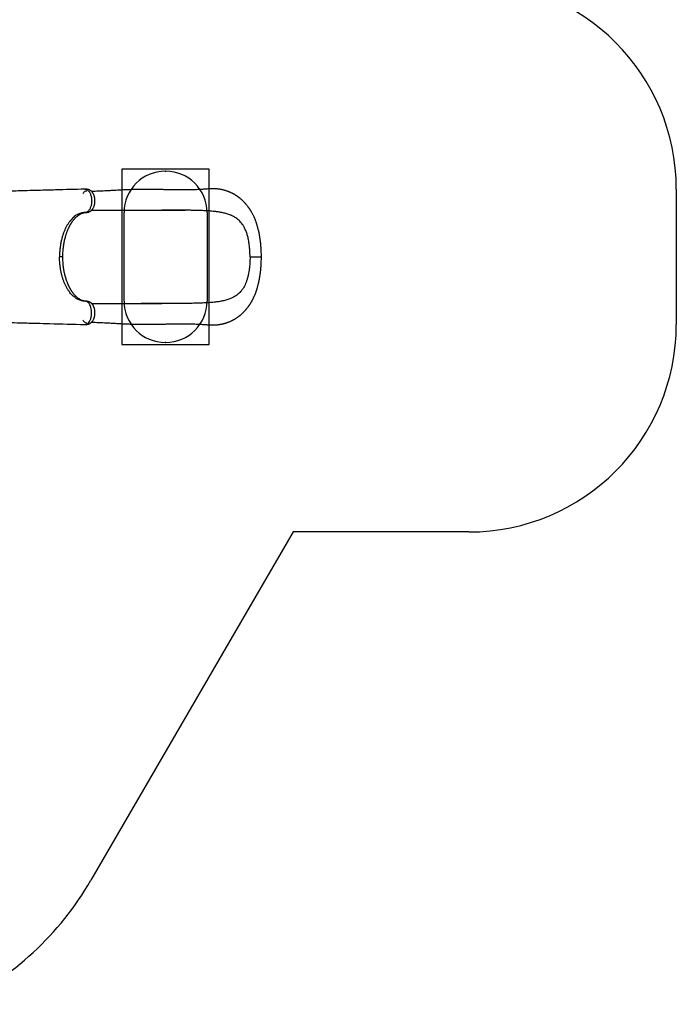
# Model space of a CAD drawing. Units: millimetres. Extents: x 2063 to 16535, y 2032 to 13118.
# Drawn here: x 13370 to 16535, y 2707 to 7455 of the extents above; entities that cross this region are included whole.
import ezdxf

# ---------------------------------------------------------------- set-up
doc = ezdxf.new("R2010")
doc.units = ezdxf.units.MM
doc.header["$LTSCALE"] = 500
for name, color, linetype in [('OTWORY_MONTAŻOWE', 1, 'Continuous'), ('STREFA', 102, 'Continuous'), ('WYLEWKI_BETONOWE', 52, 'Continuous')]:
    doc.layers.add(name, color=color, linetype=linetype)

msp = doc.modelspace()

# ---------------------------------------------------------------- linework, layer by layer
at = {"color": 7, "linetype": 'Continuous', "lineweight": 25}
for p, q in [((13684.8, 6637.5), (13683.9, 6637.5)), ((13955.2, 6086.1), (13954.7, 6086.1)), ((13696.1, 5996.1), (13696, 5996.1))]:
    msp.add_line(p, q, dxfattribs=at)
at = {"color": 8, "linetype": 'Continuous', "lineweight": 25}
for p, q in [((13684.4, 6524.6), (13686.7, 6524.7)), ((13684.4, 6097.5), (13686.7, 6097.5))]:
    msp.add_line(p, q, dxfattribs=at)
at = {"color": 7, "linetype": 'Continuous', "lineweight": 25, "flags": 128}
for points in [[(13674.2, 6616.3), (13675.1, 6617.8), (13677, 6620.4), (13679.1, 6622.8), (13681.3, 6624.8), (13683.6, 6626.4), (13685.9, 6627.8), (13688.3, 6628.7), (13690.7, 6629.3), (13693.2, 6629.5)], [(13674.2, 6005.8), (13675.1, 6004.4), (13677, 6001.7), (13679.1, 5999.4), (13681.3, 5997.4), (13683.6, 5995.7), (13685.9, 5994.4), (13688.3, 5993.4), (13690.7, 5992.9), (13693.2, 5992.7)]]:
    msp.add_lwpolyline(points, dxfattribs=at)
at = {"color": 8, "linetype": 'Continuous', "lineweight": 25, "flags": 128}
msp.add_lwpolyline([(13683.9, 5984.7), (13684.2, 5984.6), (13689, 5985.2), (13693.7, 5987), (13698.1, 5990), (13702.3, 5994.1), (13706.1, 5999.2), (13709.5, 6005.3), (13712.2, 6012.2), (13714.4, 6019.7), (13715.9, 6027.7), (13716.6, 6035.9), (13716.7, 6044.1), (13716.1, 6052.3), (13714.9, 6060.1), (13713, 6067.5), (13710.6, 6074.2), (13707.7, 6080.3), (13704.4, 6085.5), (13700.7, 6089.8), (13696.8, 6093.2), (13692.7, 6095.6), (13688.6, 6097), (13684.4, 6097.5), (13684.4, 6097.5)], dxfattribs=at)
at = {"color": 7, "linetype": 'Continuous', "lineweight": 25}
for points, knots in [([(13683.9, 6637.5), (13636.8, 6636.2), (13562.1, 6634.1), (13481.2, 6631.9), (13445.4, 6630.9), (13432.5, 6630.6), (13406.3, 6629.8), (13357, 6628.5), (13312.5, 6627.3), (13287.6, 6626.7)], [0, 0, 0, 0, 0.355997, 0.565333, 0.612802, 0.627358, 0.663606, 0.810857, 1, 1, 1, 1]), ([(13686.7, 6524.6), (13688.3, 6524.7), (13691.1, 6524.8), (13695, 6525.4), (13698.1, 6526), (13700.5, 6526.7), (13702.3, 6527.2), (13704.2, 6528), (13706.4, 6528.9), (13708.8, 6530.1), (13711.2, 6531.5), (13713.7, 6533.3), (13716.3, 6535.5), (13718.7, 6538), (13720.9, 6540.6), (13723.3, 6544.1), (13725.7, 6548.5), (13728, 6554), (13729.7, 6559.4), (13731, 6564.8), (13731.9, 6570.2), (13732.5, 6576.1), (13732.6, 6582.2), (13732.3, 6588.2), (13731.7, 6593.5), (13730.9, 6598), (13730, 6601.7), (13728.9, 6605.5), (13727.6, 6609.1), (13726.2, 6612.5), (13724.7, 6615.5), (13723.1, 6618.2), (13721.4, 6620.7), (13719.6, 6623.1), (13717.4, 6625.5), (13715.3, 6627.5), (13713.3, 6629.1), (13711.5, 6630.4), (13709.5, 6631.6), (13707.1, 6632.9), (13704.4, 6634.1), (13701.7, 6635.1), (13698.7, 6636), (13694.8, 6636.8), (13690.2, 6637.4), (13686.8, 6637.4), (13685.2, 6637.5)], [0, 0, 0, 0, 0.026502, 0.0489032, 0.0669857, 0.0807903, 0.0907772, 0.0998163, 0.1170445, 0.1323933, 0.1466363, 0.1684954, 0.1924777, 0.2153073, 0.2380936, 0.2612319, 0.2996415, 0.3359206, 0.3721776, 0.4019144, 0.4339634, 0.4677995, 0.5021815, 0.5364143, 0.5702225, 0.5927835, 0.6155167, 0.637089, 0.6647038, 0.6869799, 0.7061981, 0.7290413, 0.7465159, 0.7665821, 0.7898157, 0.8095047, 0.8276162, 0.8406049, 0.8523674, 0.8716495, 0.8901521, 0.9056786, 0.9211495, 0.943427, 0.9724923, 1, 1, 1, 1]), ([(14534.8, 6311.1), (14534.8, 6315.7), (14534.7, 6324.8), (14534.3, 6337.8), (14533.6, 6349.9), (14532.8, 6361.1), (14531.9, 6371.3), (14531, 6380.4), (14530, 6388.4), (14529.1, 6395.4), (14528.1, 6401.6), (14527.3, 6407), (14526.5, 6411.8), (14525.5, 6417.2), (14524.3, 6423.6), (14522.7, 6431.2), (14521, 6438.7), (14519.3, 6445.8), (14517.6, 6452.3), (14515.9, 6458.3), (14514.3, 6463.7), (14512.8, 6468.4), (14511.4, 6472.9), (14509.8, 6477.5), (14507.9, 6482.8), (14505.6, 6488.9), (14502.8, 6495.8), (14499.6, 6503), (14496.5, 6509.7), (14493.6, 6515.6), (14490.7, 6521.1), (14488, 6526), (14485.6, 6530.1), (14483.5, 6533.5), (14481.8, 6536.3), (14480, 6539.1), (14478.1, 6542.1), (14476, 6545.1), (14474, 6547.9), (14472.3, 6550.3), (14470.7, 6552.5), (14468.9, 6554.9), (14466.4, 6558.1), (14463.5, 6561.7), (14460.6, 6565.1), (14458.1, 6568.1), (14455.7, 6570.7), (14453.3, 6573.3), (14450.7, 6576), (14448.1, 6578.6), (14445.6, 6581.1), (14443, 6583.5), (14440.3, 6586), (14437.5, 6588.5), (14434.8, 6590.7), (14432.6, 6592.6), (14430.7, 6594.1), (14429, 6595.4), (14427.4, 6596.7), (14425.5, 6598.1), (14423.5, 6599.6), (14421.6, 6601), (14420, 6602.1), (14418.2, 6603.3), (14416.1, 6604.8), (14413.3, 6606.6), (14409.9, 6608.8), (14406.5, 6610.8), (14403.3, 6612.7), (14400.9, 6614), (14398.9, 6615.1), (14397, 6616.1), (14394.6, 6617.4), (14391.6, 6618.9), (14388.2, 6620.5), (14385, 6621.9), (14382.1, 6623.2), (14379.1, 6624.4), (14375.9, 6625.7), (14372.1, 6627.1), (14368.1, 6628.5), (14363.9, 6629.9), (14359.9, 6631.1), (14355.7, 6632.3), (14351.4, 6633.4), (14347.3, 6634.4), (14342.7, 6635.4), (14337.4, 6636.4), (14331.5, 6637.3), (14325.2, 6638.1), (14318.7, 6638.8), (14312, 6639.2), (14305.3, 6639.5), (14298.8, 6639.6), (14292.5, 6639.5), (14286.6, 6639.2), (14281.1, 6638.8), (14275.9, 6638.4), (14270.1, 6637.9), (14263.4, 6637.4), (14255.9, 6636.8), (14247.8, 6636.2), (14239.5, 6635.7), (14230.2, 6635.3), (14220.3, 6634.9), (14209.9, 6634.6), (14199.1, 6634.3), (14187.8, 6634.1), (14176.1, 6634), (14164.6, 6634), (14152.3, 6634), (14138.7, 6634), (14123.9, 6634.1), (14108.4, 6634.3), (14092.1, 6634.5), (14075.1, 6634.8), (14057.6, 6635.1), (14040.3, 6635.4), (14022.8, 6635.7), (14005.4, 6635.9), (13988, 6636.1), (13971.5, 6636.1), (13958.1, 6636.1), (13947.6, 6636), (13939.6, 6635.9), (13931.4, 6635.7), (13922.6, 6635.5), (13912.9, 6635.3), (13902.2, 6634.9), (13890.3, 6634.5), (13877.2, 6633.9), (13863.4, 6633.3), (13848.7, 6632.5), (13833.3, 6631.7), (13817.1, 6630.8), (13801.5, 6629.9), (13786.5, 6629.1), (13772.1, 6628.3), (13757.3, 6627.6), (13742, 6627), (13728.3, 6626.6), (13719.8, 6626.4), (13716.5, 6626.3)], [0, 0, 0, 0, 0.012197, 0.023577, 0.034172, 0.044001, 0.053074, 0.061394, 0.06853, 0.074992, 0.080759, 0.08581, 0.090156, 0.094342, 0.101242, 0.108545, 0.116256, 0.123054, 0.129485, 0.135551, 0.141206, 0.146021, 0.149959, 0.154879, 0.160731, 0.167417, 0.174813, 0.182963, 0.189927, 0.196922, 0.203119, 0.208796, 0.214108, 0.217677, 0.220957, 0.224144, 0.228092, 0.231784, 0.235593, 0.238666, 0.240972, 0.243849, 0.24814, 0.253508, 0.258246, 0.262186, 0.265666, 0.2694, 0.273277, 0.27723, 0.280969, 0.284398, 0.288209, 0.29269, 0.296161, 0.299227, 0.301751, 0.303739, 0.306004, 0.308381, 0.311221, 0.313796, 0.315896, 0.317523, 0.320512, 0.324076, 0.328267, 0.333257, 0.336785, 0.339885, 0.342166, 0.344149, 0.346688, 0.350743, 0.355011, 0.358698, 0.361839, 0.365201, 0.369125, 0.373059, 0.378213, 0.38283, 0.386937, 0.391656, 0.396784, 0.401156, 0.405559, 0.411796, 0.418099, 0.424581, 0.431773, 0.438768, 0.445738, 0.452523, 0.458992, 0.465109, 0.470715, 0.47578, 0.481343, 0.488693, 0.49656, 0.504666, 0.513011, 0.52139, 0.531841, 0.541718, 0.551046, 0.562712, 0.573457, 0.583837, 0.594631, 0.607393, 0.620694, 0.634547, 0.648968, 0.663969, 0.679519, 0.694862, 0.709643, 0.725554, 0.74081, 0.755441, 0.769479, 0.776605, 0.783584, 0.7908, 0.798784, 0.80753, 0.817025, 0.82823, 0.840313, 0.853275, 0.867121, 0.881868, 0.897537, 0.91416, 0.927919, 0.942316, 0.957382, 0.973148, 0.989652, 1, 1, 1, 1]), ([(13684.4, 6524.6), (13681.2, 6524.5), (13674.7, 6524.2), (13665.1, 6522.2), (13655.7, 6518.9), (13646.4, 6514.3), (13637.4, 6508.5), (13628.7, 6501.5), (13620.3, 6493.2), (13612.3, 6483.9), (13604.7, 6473.5), (13597.6, 6462.1), (13591.1, 6449.8), (13585.2, 6436.6), (13579.8, 6422.7), (13575.1, 6408), (13571.1, 6392.8), (13567.8, 6377), (13565.2, 6360.9), (13563.3, 6344.5), (13562.1, 6327.8), (13562, 6316.6), (13561.9, 6311.1)], [0, 0, 0, 0, 0.050427, 0.100714, 0.150636, 0.200398, 0.25032, 0.300613, 0.350633, 0.400413, 0.450284, 0.500466, 0.550609, 0.600422, 0.65021, 0.700286, 0.750555, 0.800345, 0.850025, 0.899917, 0.950115, 1, 1, 1, 1]), ([(13577.7, 6311.1), (13577.7, 6315.8), (13577.8, 6324.9), (13578.6, 6338.2), (13579.7, 6350.7), (13581.1, 6362.3), (13582.7, 6372.9), (13584.5, 6382.7), (13586.5, 6392.1), (13588.6, 6401), (13590.9, 6409.3), (13593.1, 6416.6), (13595.1, 6422.8), (13596.9, 6428), (13599.1, 6433.9), (13601.9, 6440.9), (13604.7, 6447.3), (13607, 6452.2), (13608.6, 6455.4), (13610, 6458.1), (13611.1, 6460.3), (13611.9, 6461.8), (13612.6, 6463.1), (13613.4, 6464.6), (13614.5, 6466.5), (13615.9, 6468.9), (13617.6, 6471.6), (13619.5, 6474.8), (13622.5, 6479.4), (13626.4, 6484.8), (13631, 6490.6), (13635.3, 6495.6), (13639.2, 6499.8), (13642.9, 6503.3), (13646.2, 6506.4), (13649.5, 6509.1), (13653, 6511.7), (13656.3, 6514), (13659.5, 6516.1), (13662.4, 6517.7), (13665.1, 6519.1), (13667.1, 6520.1), (13668.5, 6520.7), (13669.7, 6521.2), (13671, 6521.7), (13672.6, 6522.2), (13674, 6522.7), (13675.1, 6523), (13675.9, 6523.3), (13676.6, 6523.4), (13677.4, 6523.6), (13678.3, 6523.8), (13679.5, 6524.1), (13681, 6524.3), (13682.7, 6524.5), (13684.6, 6524.7), (13686, 6524.6), (13686.7, 6524.6)], [0, 0, 0, 0, 0.0407157, 0.0794974, 0.116062, 0.1502216, 0.1821175, 0.2118433, 0.2394573, 0.2690661, 0.2958239, 0.3195533, 0.3402211, 0.3578779, 0.3729173, 0.4015281, 0.4318298, 0.4442129, 0.4568313, 0.467936, 0.4765991, 0.4822634, 0.4865656, 0.4924705, 0.5003891, 0.5103086, 0.5222034, 0.5360614, 0.551849, 0.5839703, 0.6134285, 0.6402887, 0.6646119, 0.6867185, 0.7068052, 0.7257593, 0.7466081, 0.7697468, 0.7875377, 0.8064064, 0.8248163, 0.8396162, 0.8470366, 0.8548109, 0.8646441, 0.8765425, 0.8885678, 0.8965799, 0.9027455, 0.9078485, 0.9141869, 0.9219119, 0.9310503, 0.944184, 0.9600638, 0.9786793, 1, 1, 1, 1]), ([(13716.8, 6536.1), (13718.5, 6536.1), (13728.8, 6536.1), (13747.9, 6536.1), (13774.1, 6536.1), (13800.7, 6536.1), (13827.6, 6536.1), (13855.1, 6536.1), (13881.2, 6536.1), (13905.9, 6536.1), (13929.1, 6536.1), (13952.9, 6536.1), (13977.3, 6536.1), (14002.5, 6536.1), (14028.5, 6536.1), (14046.1, 6536.1), (14055, 6536.1)], [0, 0, 0, 0, 0.017568, 0.102134, 0.185539, 0.268155, 0.350381, 0.432638, 0.515369, 0.581005, 0.647447, 0.714929, 0.783688, 0.853961, 0.925986, 1, 1, 1, 1]), ([(13954.7, 6536.1), (13958.1, 6536.1), (13965.3, 6536.1), (13976.3, 6536.1), (13988.1, 6536.2), (14000.8, 6536.3), (14014.4, 6536.3), (14028.9, 6536.3), (14044.4, 6536.3), (14061.3, 6536.3), (14078.9, 6536.3), (14096.5, 6536.2), (14113.1, 6536.2), (14128.6, 6536.1), (14143, 6536), (14156.5, 6535.9), (14164.9, 6535.8), (14169, 6535.7)], [0, 0, 0, 0, 0.0470363, 0.0976112, 0.1519034, 0.2101038, 0.2724197, 0.3390771, 0.4103233, 0.4863043, 0.5723317, 0.654022, 0.7314811, 0.8047801, 0.8739632, 0.9390558, 1, 1, 1, 1]), ([(14271.4, 6532.9), (14269.1, 6533), (14262.3, 6533.4), (14250.9, 6533.9), (14237, 6534.4), (14223.1, 6534.8), (14206.6, 6535.2), (14187.7, 6535.5), (14170.9, 6535.7), (14152.8, 6535.9), (14133.3, 6536), (14107.4, 6536.1), (14081.3, 6536.1), (14063.8, 6536.1), (14055, 6536.1)], [0, 0, 0, 0, 0.032928, 0.098799, 0.164723, 0.230699, 0.296824, 0.396266, 0.495789, 0.528983, 0.64643, 0.764055, 0.881939, 1, 1, 1, 1]), ([(14480, 6311.1), (14480, 6316.4), (14479.9, 6327.2), (14479.2, 6341.3), (14478.2, 6353.3), (14477.2, 6364), (14475.8, 6375.2), (14473.9, 6386.8), (14471.7, 6398.1), (14469.3, 6408.3), (14466.8, 6417.4), (14464.2, 6425.6), (14461.1, 6434.2), (14457.6, 6442.6), (14453.8, 6450.6), (14449, 6459.2), (14442.9, 6468.7), (14435, 6478.6), (14426.2, 6487.5), (14416.5, 6495.5), (14406, 6502.5), (14394.6, 6508.7), (14383.5, 6513.5), (14373.3, 6517.1), (14364.1, 6519.9), (14354.6, 6522.4), (14344.7, 6524.6), (14332.8, 6526.7), (14321.3, 6528.4), (14308.3, 6530), (14295.6, 6531.2), (14282.6, 6532.2), (14274.5, 6532.7), (14271.4, 6532.9)], [0, 0, 0, 0, 0.038421, 0.0772, 0.101777, 0.12642, 0.156216, 0.185625, 0.215319, 0.245132, 0.267818, 0.291838, 0.315921, 0.345189, 0.369762, 0.394399, 0.43435, 0.474669, 0.515079, 0.555812, 0.597002, 0.638496, 0.681696, 0.710606, 0.739727, 0.769056, 0.798585, 0.828311, 0.873022, 0.896748, 0.936363, 0.976109, 1, 1, 1, 1]), ([(13684.4, 6097.5), (13681.6, 6097.6), (13676.1, 6097.8), (13667.9, 6099.3), (13659.8, 6101.7), (13651.8, 6105), (13644.1, 6109.3), (13636, 6114.7), (13627.7, 6121.6), (13619.3, 6130), (13611.3, 6139.5), (13603.8, 6150), (13596.8, 6161.5), (13590.4, 6173.8), (13584.6, 6187), (13579.3, 6200.9), (13574.8, 6215.4), (13570.8, 6230.5), (13567.6, 6246.1), (13565.1, 6262), (13563.3, 6278.2), (13562.1, 6294.6), (13562, 6305.6), (13561.9, 6311.1)], [0, 0, 0, 0, 0.043098, 0.086, 0.128718, 0.171261, 0.213642, 0.255871, 0.306354, 0.35665, 0.406774, 0.456741, 0.506567, 0.556264, 0.605848, 0.655332, 0.70473, 0.754053, 0.803315, 0.852529, 0.901706, 0.950859, 1, 1, 1, 1]), ([(13686.7, 6097.5), (13686, 6097.5), (13684.7, 6097.5), (13682.9, 6097.6), (13681.5, 6097.8), (13680.5, 6097.9), (13679.8, 6098), (13679.2, 6098.1), (13678.5, 6098.3), (13677.8, 6098.4), (13676.8, 6098.6), (13675.5, 6099), (13674, 6099.4), (13671.8, 6100.1), (13668.7, 6101.3), (13664.8, 6103.1), (13660.9, 6105.2), (13657.3, 6107.4), (13654, 6109.7), (13650.5, 6112.2), (13647.2, 6115), (13644, 6117.7), (13640.4, 6121.2), (13636, 6125.7), (13630.8, 6131.7), (13626.4, 6137.4), (13622.8, 6142.4), (13620.2, 6146.3), (13617.7, 6150.3), (13615.4, 6154.1), (13613.4, 6157.6), (13611.8, 6160.5), (13610.4, 6163.2), (13609, 6165.9), (13607.5, 6168.8), (13606, 6172), (13604.4, 6175.6), (13602.5, 6179.8), (13600.5, 6184.8), (13598.2, 6190.7), (13595.7, 6197.6), (13593.1, 6205.5), (13590.4, 6214.6), (13587.9, 6223.9), (13585.8, 6233.2), (13583.9, 6242.3), (13582.2, 6252), (13580.7, 6262.5), (13579.5, 6273.7), (13578.5, 6285.6), (13577.8, 6298.1), (13577.7, 6306.7), (13577.7, 6311.1)], [0, 0, 0, 0, 0.0186161, 0.0341592, 0.046612, 0.0559676, 0.0626642, 0.0687627, 0.0745274, 0.0799592, 0.088818, 0.1003262, 0.1133126, 0.1253563, 0.151634, 0.1783458, 0.2061138, 0.2250874, 0.2456623, 0.267756, 0.2887122, 0.3074077, 0.3249211, 0.354978, 0.388335, 0.4227301, 0.4410218, 0.4589911, 0.4766445, 0.4934802, 0.5079639, 0.5199274, 0.5295368, 0.5400419, 0.5513357, 0.5634182, 0.5763601, 0.5918443, 0.6095177, 0.6301335, 0.6537232, 0.680342, 0.7100639, 0.7427791, 0.7691152, 0.797021, 0.8265426, 0.8577417, 0.890716, 0.9255586, 0.9620574, 1, 1, 1, 1]), ([(13716.4, 5995.8), (13719.7, 5995.7), (13728.1, 5995.6), (13741.5, 5995.1), (13756.4, 5994.6), (13770.7, 5993.9), (13784.4, 5993.2), (13797.5, 5992.5), (13810.9, 5991.7), (13824.6, 5991), (13838.4, 5990.2), (13851.2, 5989.5), (13863, 5988.9), (13876.9, 5988.2), (13893.2, 5987.5), (13912.7, 5986.8), (13932.7, 5986.3), (13953.2, 5986), (13974.3, 5986), (13994.2, 5986.1), (14012.9, 5986.3), (14030.5, 5986.6), (14048.8, 5986.9), (14067.5, 5987.2), (14085.2, 5987.5), (14101.6, 5987.7), (14116.7, 5987.9), (14131.9, 5988.1), (14146.8, 5988.2), (14161.6, 5988.2), (14176, 5988.1), (14189.9, 5988), (14202.6, 5987.7), (14214.3, 5987.4), (14225.2, 5987.1), (14235.7, 5986.6), (14246.4, 5986), (14255, 5985.4), (14261.5, 5984.9), (14265.9, 5984.6), (14270.4, 5984.2), (14274.9, 5983.8), (14279.5, 5983.4), (14284.1, 5983.1), (14288.7, 5982.8), (14293, 5982.7), (14296.9, 5982.6), (14300.7, 5982.6), (14304.3, 5982.6), (14307.9, 5982.7), (14311.6, 5982.9), (14315.8, 5983.2), (14320.7, 5983.6), (14326, 5984.1), (14331.6, 5984.9), (14336.9, 5985.7), (14341, 5986.5), (14344, 5987.1), (14346.4, 5987.6), (14349.4, 5988.3), (14352.6, 5989.1), (14355.7, 5989.8), (14358.3, 5990.6), (14361.3, 5991.5), (14365.3, 5992.7), (14369.6, 5994.1), (14373.8, 5995.6), (14377.9, 5997.2), (14382.1, 5999), (14386.3, 6000.8), (14389.8, 6002.4), (14392.6, 6003.8), (14395, 6005), (14397.6, 6006.3), (14400.5, 6007.9), (14403.6, 6009.6), (14406.5, 6011.3), (14409.2, 6012.9), (14411.8, 6014.6), (14414.6, 6016.3), (14417.3, 6018.1), (14419.6, 6019.8), (14421.6, 6021.2), (14423.4, 6022.4), (14425.3, 6023.8), (14427.3, 6025.4), (14429.4, 6027), (14431.1, 6028.4), (14432.5, 6029.5), (14434, 6030.7), (14435.7, 6032.1), (14437.7, 6033.9), (14440, 6035.9), (14442.5, 6038.2), (14445, 6040.6), (14447.4, 6042.9), (14449.5, 6045), (14451.3, 6046.8), (14453, 6048.5), (14454.9, 6050.6), (14457, 6052.9), (14459.1, 6055.3), (14461, 6057.4), (14462.5, 6059.2), (14463.8, 6060.9), (14466, 6063.5), (14469.1, 6067.4), (14472.3, 6071.7), (14474.7, 6075.2), (14476.5, 6077.8), (14478.4, 6080.5), (14480.3, 6083.4), (14482.4, 6086.7), (14484.6, 6090.4), (14486.9, 6094.2), (14489, 6098), (14490.8, 6101.3), (14492.5, 6104.4), (14493.9, 6107.3), (14495.4, 6110.1), (14496.8, 6113.1), (14498.3, 6116.2), (14500.3, 6120.6), (14502.8, 6126.5), (14506, 6134.4), (14508.6, 6141.2), (14510.4, 6146.4), (14511.4, 6149.4), (14512.2, 6151.7), (14512.8, 6153.6), (14513.2, 6155.1), (14513.9, 6157.1), (14514.8, 6160.2), (14516.1, 6164.7), (14517.6, 6170), (14519.1, 6175.6), (14520.4, 6180.9), (14521.5, 6185.6), (14522.5, 6189.8), (14523.2, 6193.3), (14523.8, 6196.1), (14524.3, 6198.5), (14524.8, 6201), (14525.4, 6204), (14526, 6207.8), (14526.8, 6212.2), (14527.7, 6217.4), (14528.6, 6223.4), (14529.5, 6230.1), (14530.5, 6237.5), (14531.4, 6245.8), (14532.3, 6254.7), (14533.1, 6264.5), (14533.8, 6275), (14534.3, 6286.3), (14534.7, 6298.4), (14534.8, 6306.8), (14534.8, 6311.1)], [0, 0, 0, 0, 0.01021, 0.026449, 0.04183, 0.056391, 0.070163, 0.083174, 0.095446, 0.109855, 0.123151, 0.135354, 0.146473, 0.156511, 0.174111, 0.191885, 0.20992, 0.228279, 0.247023, 0.266202, 0.281118, 0.296557, 0.31254, 0.329029, 0.345755, 0.359037, 0.372445, 0.38599, 0.399592, 0.412637, 0.426393, 0.439299, 0.451376, 0.462641, 0.473104, 0.483237, 0.49383, 0.504922, 0.509434, 0.513967, 0.518523, 0.523416, 0.527849, 0.532814, 0.537655, 0.541906, 0.546181, 0.549859, 0.553535, 0.557229, 0.56102, 0.565136, 0.570523, 0.576239, 0.582232, 0.588175, 0.593335, 0.595823, 0.59843, 0.601598, 0.605337, 0.608792, 0.611169, 0.613893, 0.619108, 0.624388, 0.62869, 0.633163, 0.638511, 0.643445, 0.647767, 0.650778, 0.653455, 0.65636, 0.660153, 0.664151, 0.667544, 0.6708, 0.673943, 0.677493, 0.681195, 0.684301, 0.686762, 0.688923, 0.691227, 0.694133, 0.697031, 0.699403, 0.701246, 0.702788, 0.705312, 0.708106, 0.711267, 0.715078, 0.718542, 0.722275, 0.725421, 0.727844, 0.730165, 0.733157, 0.73673, 0.740063, 0.742969, 0.745446, 0.747517, 0.749525, 0.756093, 0.762941, 0.766097, 0.769333, 0.772665, 0.776274, 0.780206, 0.784629, 0.789561, 0.793876, 0.797804, 0.801193, 0.804462, 0.80767, 0.810923, 0.81435, 0.818063, 0.82561, 0.834104, 0.843544, 0.847211, 0.850259, 0.852693, 0.854516, 0.855802, 0.857345, 0.860735, 0.8653, 0.871029, 0.876779, 0.881994, 0.886592, 0.890578, 0.893956, 0.896727, 0.898637, 0.900867, 0.903755, 0.907303, 0.911509, 0.916374, 0.921901, 0.928085, 0.934895, 0.942323, 0.950367, 0.959025, 0.968304, 0.978213, 0.988769, 1, 1, 1, 1]), ([(14480, 6311.1), (14480, 6305.7), (14479.9, 6295), (14479.1, 6280.2), (14478.1, 6267.5), (14477, 6256.8), (14475.5, 6245), (14473.3, 6231.5), (14470.6, 6219.1), (14468.1, 6209.4), (14466, 6202.3), (14463.8, 6195.3), (14460.5, 6186.4), (14456, 6175.9), (14449.9, 6164.3), (14442.9, 6153.5), (14435, 6143.5), (14426.2, 6134.6), (14416.6, 6126.7), (14406, 6119.6), (14395.9, 6114.1), (14386.4, 6109.9), (14377.7, 6106.5), (14368.8, 6103.6), (14359.4, 6100.9), (14349.7, 6098.6), (14339.7, 6096.6), (14329.4, 6094.9), (14318.6, 6093.3), (14307.3, 6092), (14295.6, 6090.9), (14283.6, 6090), (14275.5, 6089.5), (14271.4, 6089.3)], [0, 0, 0, 0, 0.038389, 0.077033, 0.106624, 0.131387, 0.156218, 0.195422, 0.234902, 0.255062, 0.275307, 0.295589, 0.315917, 0.354934, 0.394216, 0.434302, 0.474655, 0.515035, 0.555655, 0.596962, 0.638483, 0.66725, 0.696077, 0.725071, 0.754118, 0.783729, 0.813388, 0.843182, 0.873019, 0.904654, 0.936334, 0.968146, 1, 1, 1, 1]), ([(13683.9, 5984.7), (13685.5, 5984.6), (13688.3, 5984.6), (13692.3, 5985), (13695.6, 5985.5), (13699.3, 5986.3), (13703.4, 5987.6), (13707.9, 5989.5), (13711.7, 5991.8), (13715.1, 5994.4), (13718.1, 5997.3), (13721.2, 6001), (13724.1, 6005.5), (13726.7, 6010.7), (13728.6, 6015.8), (13730.1, 6020.9), (13731.3, 6026), (13732.1, 6031.6), (13732.5, 6037.5), (13732.6, 6043.6), (13732.2, 6049.6), (13731.4, 6055.5), (13730.3, 6060.6), (13729.1, 6064.9), (13727.9, 6068.2), (13726.8, 6070.9), (13725.7, 6073.4), (13724.3, 6076.2), (13722.2, 6079.6), (13719.8, 6082.9), (13717.3, 6085.6), (13715.1, 6087.7), (13713.1, 6089.3), (13710.9, 6090.8), (13708.6, 6092.2), (13706, 6093.5), (13703.8, 6094.3), (13702.2, 6094.9), (13700.5, 6095.5), (13698.1, 6096.1), (13695, 6096.8), (13691.1, 6097.3), (13688.3, 6097.4), (13686.7, 6097.5)], [0, 0, 0, 0, 0.026062, 0.048626, 0.067178, 0.082164, 0.111447, 0.140035, 0.16704, 0.194467, 0.222936, 0.251831, 0.290675, 0.327436, 0.362469, 0.390968, 0.42153, 0.45391, 0.487784, 0.521803, 0.555426, 0.589091, 0.622655, 0.647118, 0.668291, 0.68618, 0.701314, 0.718952, 0.746293, 0.777842, 0.799632, 0.821349, 0.838836, 0.851351, 0.869153, 0.889405, 0.903777, 0.910431, 0.919983, 0.933679, 0.95162, 0.973802, 1, 1, 1, 1]), ([(13716.8, 6086.1), (13718.5, 6086.1), (13728.8, 6086.1), (13747.9, 6086.1), (13774.1, 6086.1), (13800.7, 6086.1), (13827.6, 6086.1), (13855.1, 6086.1), (13881.2, 6086.1), (13905.9, 6086.1), (13929.1, 6086.1), (13952.9, 6086.1), (13977.3, 6086.1), (14002.5, 6086.1), (14028.5, 6086.1), (14046.1, 6086.1), (14055, 6086.1)], [0, 0, 0, 0, 0.017573, 0.102139, 0.185543, 0.268159, 0.350385, 0.432641, 0.515371, 0.581007, 0.647449, 0.714931, 0.783689, 0.853962, 0.925986, 1, 1, 1, 1]), ([(14169, 6086.4), (14168.7, 6086.4), (14167.9, 6086.4), (14165.9, 6086.3), (14162.8, 6086.2), (14158.4, 6086.1), (14152.9, 6086), (14146.7, 6086), (14139.7, 6085.9), (14132.1, 6085.9), (14123.7, 6085.9), (14114.8, 6085.9), (14105.4, 6085.9), (14093.9, 6085.9), (14080.2, 6085.9), (14063.9, 6085.9), (14046.9, 6086), (14029.3, 6086), (14011.3, 6086), (13992.8, 6086), (13974, 6086.1), (13961.4, 6086.1), (13955.2, 6086.1)], [0, 0, 0, 0, 0.008341, 0.018215, 0.036336, 0.058785, 0.085762, 0.117368, 0.149395, 0.185151, 0.224594, 0.266289, 0.309627, 0.354621, 0.42525, 0.499709, 0.577858, 0.658439, 0.741181, 0.826029, 0.912963, 1, 1, 1, 1]), ([(14271.4, 6089.3), (14262.3, 6088.8), (14244, 6087.9), (14216.1, 6087.1), (14187.7, 6086.6), (14160.1, 6086.3), (14133.3, 6086.1), (14107.4, 6086.1), (14081.3, 6086.1), (14063.8, 6086.1), (14055, 6086.1)], [0, 0, 0, 0, 0.131739, 0.263687, 0.396233, 0.528972, 0.646406, 0.763969, 0.88192, 1, 1, 1, 1]), ([(13287.5, 5995.4), (13324.6, 5994.5), (13371.9, 5993.2), (13424, 5991.8), (13441.7, 5991.3), (13469.8, 5990.6), (13549.9, 5988.4), (13627.2, 5986.2), (13683.9, 5984.7)], [0, 0, 0, 0, 0.28076, 0.357948, 0.393776, 0.414588, 0.57125, 1, 1, 1, 1])]:
    msp.add_open_spline(points, degree=3, knots=knots, dxfattribs=at)
at = {"color": 8, "linetype": 'Continuous', "lineweight": 25}
for points, knots in [([(13683.9, 6637.4), (13684.3, 6637.4), (13686.2, 6637.6), (13689.6, 6636.9), (13694.1, 6635.1), (13698.4, 6632.2), (13702.4, 6628.2), (13706.1, 6623.3), (13709.3, 6617.5), (13712, 6611), (13714.1, 6603.9), (13715.7, 6596.4), (13716.6, 6588.6), (13716.9, 6580.6), (13716.5, 6572.5), (13715.5, 6564.7), (13713.9, 6557.2), (13711.6, 6550.2), (13708.8, 6543.8), (13705.6, 6538.1), (13701.9, 6533.3), (13697.8, 6529.5), (13693.5, 6526.7), (13689, 6525), (13685.9, 6524.7), (13684.4, 6524.6)], [0, 0, 0, 0, 0.010945, 0.0561, 0.101008, 0.146004, 0.191031, 0.235899, 0.281047, 0.325778, 0.370775, 0.415706, 0.46031, 0.505408, 0.550307, 0.595319, 0.640358, 0.685241, 0.730368, 0.775188, 0.820292, 0.865212, 0.910146, 0.95527, 1, 1, 1, 1]), ([(13577.6, 6311.1), (13577.7, 6311.1), (13577.8, 6311.1), (13577, 6311.1), (13575.6, 6311.1), (13573.7, 6311.1), (13571.5, 6311.1), (13568.2, 6311.1), (13564.9, 6311.1), (13562.4, 6311.1), (13561.9, 6311.1)], [0, 0, 0, 0, 0.014723, 0.136074, 0.257662, 0.382036, 0.516211, 0.651396, 0.926968, 1, 1, 1, 1]), ([(14480, 6311.1), (14482.7, 6311.1), (14488.2, 6311.1), (14496.4, 6311.1), (14503.4, 6311.1), (14509.1, 6311.1), (14513.6, 6311.1), (14517.8, 6311.1), (14521.4, 6311.1), (14524.3, 6311.1), (14526.8, 6311.1), (14529, 6311.1), (14531, 6311.1), (14532.6, 6311.1), (14533.8, 6311.1), (14534.4, 6311.1), (14534.8, 6311.1), (14534.7, 6311.1), (14534.7, 6311.1)], [0, 0, 0, 0, 0.089556, 0.188398, 0.287496, 0.348988, 0.415888, 0.478957, 0.542587, 0.600129, 0.643545, 0.695422, 0.761738, 0.816166, 0.870951, 0.926714, 0.975198, 1, 1, 1, 1])]:
    msp.add_open_spline(points, degree=3, knots=knots, dxfattribs=at)
at = {"layer": 'OTWORY_MONTAŻOWE'}
for p, q in [((14071.7, 6723.9), (14073.7, 6723.9)), ((13872.7, 6097.2), (13872.7, 6524.9)), ((14272.7, 6524.9), (14272.7, 6097.2)), ((14073.7, 5898.2), (14071.7, 5898.2))]:
    msp.add_line(p, q, dxfattribs=at)
for centre, start, end in [((14071.7, 6524.9), 90, 180), ((14073.7, 6524.9), 0, 90), ((14071.7, 6097.2), 180, 270), ((14073.7, 6097.2), 270, 0)]:
    msp.add_arc(centre, 199, start, end, dxfattribs=at)
at = {"layer": 'STREFA', "linetype": 'Continuous', "lineweight": 25}
for p, q in [((16534.8, 6637.4), (16534.8, 5984.4)), ((14688.6, 4984.4), (13713.2, 3304.8)), ((15534.8, 4984.4), (14688.6, 4984.4))]:
    msp.add_line(p, q, dxfattribs=at)
for centre, radius, start, end in [((15534.8, 6637.4), 1000, 0, 90), ((15534.8, 5984.4), 1000, 270, 0), ((12416.1, 4058.1), 1500, 295.7424, 329.8541)]:
    msp.add_arc(centre, radius, start, end, dxfattribs=at)
at = {"layer": 'WYLEWKI_BETONOWE'}
for p, q in [((14282.7, 6733.9), (13862.7, 6733.9)), ((13862.7, 6733.9), (13862.7, 5888.2)), ((14282.7, 5888.2), (14282.7, 6733.9)), ((13862.7, 5888.2), (14282.7, 5888.2))]:
    msp.add_line(p, q, dxfattribs=at)

doc.saveas('drawing.dxf')
